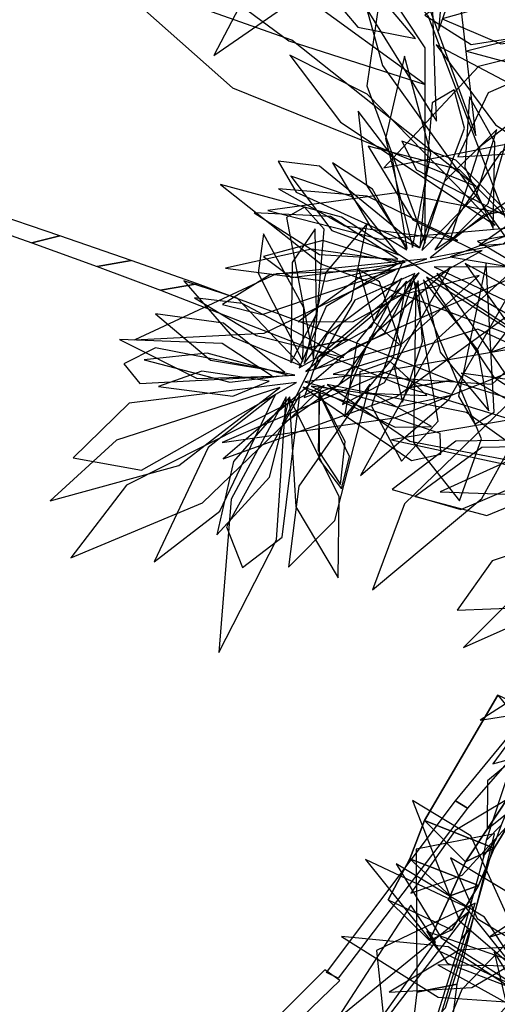
# Model space of a CAD drawing. Extents: x -2.38 to 2.27, y -2.8 to 2.8.
# Drawn here: x -0.63 to -0.48, y -1.67 to -1.35 of the extents above; entities that cross this region are included whole.
import ezdxf

# ---------------------------------------------------------------- set-up
doc = ezdxf.new("R2010")
doc.units = 0
for name, color, linetype in [('B1', 14, 'CONTINUOUS'), ('B2', 14, 'CONTINUOUS'), ('B3', 14, 'CONTINUOUS'), ('L1', 96, 'CONTINUOUS')]:
    doc.layers.add(name, color=color, linetype=linetype)

msp = doc.modelspace()

# ---------------------------------------------------------------- linework, layer by layer
at = {"layer": 'B1', "color": 251}
for points in [[(-0.453716, -1.581339, 2.524202), (-0.476267, -1.570759, 2.514715), (-0.499879, -1.611189, 2.534124), (-0.477399, -1.620182, 2.540463)], [(-0.477399, -1.620182, 2.540463), (-0.499879, -1.611189, 2.534124), (-0.50468, -1.623574, 2.538582), (-0.482415, -1.632178, 2.544129)], [(-0.482415, -1.632178, 2.544129), (-0.50468, -1.623574, 2.538582), (-0.511592, -1.636854, 2.542006), (-0.491089, -1.646568, 2.549668)]]:
    msp.add_3dface(points, dxfattribs=at)
at = {"layer": 'B1', "color": 253}
for points in [[(-0.476267, -1.570759, 2.514715), (-0.46222, -1.58779, 2.499777), (-0.486645, -1.624566, 2.517623), (-0.499879, -1.611189, 2.534124)], [(-0.499879, -1.611189, 2.534124), (-0.486645, -1.624566, 2.517623), (-0.491603, -1.635542, 2.521662), (-0.50468, -1.623574, 2.538582)], [(-0.50468, -1.623574, 2.538582), (-0.491603, -1.635542, 2.521662), (-0.498247, -1.649982, 2.527073), (-0.511592, -1.636854, 2.542006)]]:
    msp.add_3dface(points, dxfattribs=at)
at = {"layer": 'B1', "color": 252}
for points in [[(-0.46222, -1.58779, 2.499777), (-0.453716, -1.581339, 2.524202), (-0.477399, -1.620182, 2.540463), (-0.486645, -1.624566, 2.517623)], [(-0.486645, -1.624566, 2.517623), (-0.477399, -1.620182, 2.540463), (-0.482415, -1.632178, 2.544129), (-0.491603, -1.635542, 2.521662)], [(-0.491603, -1.635542, 2.521662), (-0.482415, -1.632178, 2.544129), (-0.491089, -1.646568, 2.549668), (-0.498247, -1.649982, 2.527073)]]:
    msp.add_3dface(points, dxfattribs=at)
at = {"layer": 'B2', "color": 253}
for points in [[(-0.62681, -1.424792, 2.620824), (-0.617764, -1.422563, 2.636723), (-0.641804, -1.414404, 2.647295), (-0.649043, -1.416898, 2.631693)], [(-0.605632, -1.432449, 2.607965), (-0.594692, -1.430525, 2.62396), (-0.617764, -1.422563, 2.636723), (-0.62681, -1.424792, 2.620824)], [(-0.58515, -1.440023, 2.59286), (-0.573274, -1.437995, 2.609457), (-0.594692, -1.430525, 2.62396), (-0.605632, -1.432449, 2.607965)], [(-0.537407, -1.458739, 2.561188), (-0.524814, -1.456046, 2.580061), (-0.573274, -1.437995, 2.609457), (-0.58515, -1.440023, 2.59286)], [(-0.505276, -1.471597, 2.541326), (-0.491515, -1.469221, 2.5614), (-0.524814, -1.456046, 2.580061), (-0.537407, -1.458739, 2.561188)], [(-0.458801, -1.485813, 2.507345), (-0.442863, -1.484188, 2.528782), (-0.491515, -1.469221, 2.5614), (-0.505276, -1.471597, 2.541326)], [(-0.44555, -1.551122, 1.356131), (-0.440953, -1.555802, 1.342457), (-0.48598, -1.607299, 1.342335), (-0.489908, -1.604847, 1.353847)], [(-0.462568, -1.582102, 1.136499), (-0.469837, -1.586956, 1.144342), (-0.479941, -1.617729, 1.111966), (-0.475019, -1.61259, 1.105049)], [(-0.489908, -1.604847, 1.353847), (-0.48598, -1.607299, 1.342335), (-0.527822, -1.662078, 1.338357), (-0.531548, -1.660287, 1.34711)], [(-0.475019, -1.61259, 1.105049), (-0.479941, -1.617729, 1.111966), (-0.480999, -1.622699, 1.107472), (-0.476821, -1.617545, 1.100473)], [(-0.477319, -1.615519, 2.512612), (-0.502598, -1.620509, 2.54771), (-0.502375, -1.666663, 2.528267), (-0.489304, -1.664082, 2.510118)], [(-0.496339, -1.65036, 2.530244), (-0.50428, -1.638576, 2.548921), (-0.527809, -1.67472, 2.560667), (-0.52025, -1.684012, 2.542363)], [(-0.483484, -1.637916, 2.549384), (-0.515445, -1.65322, 2.526705), (-0.51205, -1.685184, 2.562394), (-0.495571, -1.677294, 2.574086)], [(-0.489304, -1.664082, 2.510118), (-0.502375, -1.666663, 2.528267), (-0.504375, -1.683696, 2.523999), (-0.491374, -1.679833, 2.506793)]]:
    msp.add_3dface(points, dxfattribs=at)
at = {"layer": 'B3', "color": 253}
for points in [[(-0.477169, -1.617924, 1.100983), (-0.480651, -1.622319, 1.106962), (-0.488151, -1.64978, 1.081471), (-0.48503, -1.646011, 1.07669)], [(-0.48503, -1.646011, 1.07669), (-0.488151, -1.64978, 1.081471), (-0.495977, -1.674859, 1.053586), (-0.493126, -1.671728, 1.050113)], [(-0.527279, -1.662916, 1.339904), (-0.53209, -1.659449, 1.345563), (-0.562202, -1.68958, 1.337605), (-0.557907, -1.692506, 1.332812)]]:
    msp.add_3dface(points, dxfattribs=at)
at = {"layer": 'L1', "color": 62}
for points in [[(-0.495395, -1.356357, 2.543379), (-0.479494, -1.310534, 2.508347), (-0.480269, -1.283411, 2.500127), (-0.49061, -1.302423, 2.517461)], [(-0.498093, -1.429621, 0.996362), (-0.47446, -1.425149, 0.943684), (-0.457526, -1.411547, 0.922536), (-0.480737, -1.415831, 0.942619)]]:
    msp.add_3dface(points, dxfattribs=at)
at = {"layer": 'L1', "color": 98}
for points in [[(-0.483334, -1.390161, 2.557531), (-0.49031, -1.329365, 2.546809), (-0.507921, -1.286476, 2.5507), (-0.504628, -1.331738, 2.553172)], [(-0.524368, -1.302716, 2.427084), (-0.522865, -1.342393, 2.323242), (-0.496046, -1.385532, 2.277211), (-0.497313, -1.346547, 2.32919)], [(-0.483366, -1.406546, 2.551077), (-0.542785, -1.359446, 2.469773), (-0.60347, -1.33792, 2.446254), (-0.561913, -1.374814, 2.479945)], [(-0.477763, -1.420189, 1.208666), (-0.477149, -1.392285, 1.15939), (-0.485316, -1.377705, 1.127845), (-0.486864, -1.400356, 1.156179)], [(-0.491879, -1.424357, 1.135124), (-0.479369, -1.412092, 1.089254), (-0.471711, -1.385817, 1.053441), (-0.481977, -1.393794, 1.097857)], [(-0.508328, -1.428705, 0.924574), (-0.523303, -1.409937, 0.885497), (-0.54311, -1.403305, 0.851058), (-0.529843, -1.420825, 0.884844)], [(-0.53573, -1.462242, 0.821106), (-0.532351, -1.420429, 0.759015), (-0.538713, -1.413294, 0.721539), (-0.544434, -1.416668, 0.761577)], [(-0.432471, -1.418811, 1.277715), (-0.523476, -1.458991, 1.236999), (-0.564957, -1.494563, 1.1949), (-0.508928, -1.474381, 1.227947)], [(-0.543081, -1.46355, 1.043169), (-0.534746, -1.44782, 0.997408), (-0.535232, -1.42023, 0.961768), (-0.542703, -1.431188, 1.006108)], [(-0.540446, -1.465094, 1.086626), (-0.517021, -1.451951, 1.035856), (-0.506701, -1.430554, 0.989682), (-0.531707, -1.445313, 1.03265)], [(-0.50924, -1.433513, 0.952281), (-0.547679, -1.434791, 0.880504), (-0.593454, -1.456152, 0.816318), (-0.551676, -1.453976, 0.885649)], [(-0.507229, -1.43635, 0.90687), (-0.531476, -1.454418, 0.852597), (-0.545907, -1.483345, 0.819136), (-0.523857, -1.467946, 0.855772)], [(-0.545031, -1.466621, 0.936927), (-0.564853, -1.450715, 0.898748), (-0.586765, -1.447747, 0.865083), (-0.569051, -1.4627, 0.898053)], [(-0.529416, -1.467162, 0.843712), (-0.47806, -1.470367, 0.756083), (-0.46689, -1.45994, 0.706397), (-0.482683, -1.452628, 0.754634)], [(-0.541834, -1.467521, 0.814088), (-0.586767, -1.458644, 0.754781), (-0.597025, -1.4639, 0.717863), (-0.591849, -1.470168, 0.757625)], [(-0.431566, -1.485113, 0.710359), (-0.451876, -1.4718, 0.658546), (-0.488098, -1.466893, 0.625088), (-0.46053, -1.482545, 0.66191)], [(-0.53229, -1.470871, 1.246883), (-0.596133, -1.503057, 1.190454), (-0.614116, -1.526407, 1.162729), (-0.571644, -1.508726, 1.173961)], [(-0.541309, -1.469831, 0.87911), (-0.595311, -1.476531, 0.796638), (-0.613441, -1.494164, 0.753707), (-0.591283, -1.498207, 0.798578)], [(-0.546608, -1.471539, 0.966452), (-0.599411, -1.488502, 0.896987), (-0.620796, -1.508115, 0.855205), (-0.57923, -1.496691, 0.887871)], [(-0.548073, -1.473735, 1.126773), (-0.569827, -1.49086, 1.054565), (-0.587202, -1.527748, 1.010697), (-0.566016, -1.511408, 1.062754)], [(-0.539106, -1.471405, 1.187671), (-0.504078, -1.494996, 1.125772), (-0.494583, -1.493031, 1.088332), (-0.49488, -1.486309, 1.128355)], [(-0.533837, -1.473363, 0.857126), (-0.534255, -1.491776, 0.827831), (-0.527016, -1.502765, 0.799484), (-0.525549, -1.488871, 0.827333)], [(-0.544563, -1.474545, 1.003198), (-0.562337, -1.50753, 0.930898), (-0.566378, -1.556981, 0.866016), (-0.54771, -1.520619, 0.935918)], [(-0.543633, -1.474686, 1.152722), (-0.541462, -1.510033, 1.08336), (-0.52777, -1.532887, 1.047753), (-0.527457, -1.506654, 1.083606)], [(-0.420988, -1.508495, 0.719242), (-0.478034, -1.527428, 0.637304), (-0.489362, -1.543401, 0.589151), (-0.467648, -1.542507, 0.635599)], [(-0.46427, -1.670396, 0.979535), (-0.492301, -1.651958, 0.906033), (-0.526687, -1.64872, 0.883697), (-0.495493, -1.668257, 0.90472)], [(-0.400253, -1.680337, 1.946882), (-0.441743, -1.658818, 1.84601), (-0.495604, -1.657841, 1.803618), (-0.458416, -1.678345, 1.852811)]]:
    msp.add_3dface(points, dxfattribs=at)
at = {"layer": 'L1', "color": 96}
for points in [[(-0.5242, -1.311792, 2.467896), (-0.548586, -1.32738, 2.391781), (-0.567994, -1.364305, 2.321557), (-0.541204, -1.345835, 2.395707)], [(-0.502847, -1.358818, 2.535205), (-0.515308, -1.343968, 2.493239), (-0.534044, -1.34025, 2.456368), (-0.521414, -1.355201, 2.49304)], [(-0.499651, -1.424895, 1.091305), (-0.499721, -1.361834, 1.004257), (-0.51367, -1.340723, 0.940084), (-0.518539, -1.374127, 0.999237)], [(-0.435615, -1.356292, 2.108389), (-0.482462, -1.367921, 2.01533), (-0.51301, -1.400587, 1.955922), (-0.473054, -1.392902, 2.018033)], [(-0.433977, -1.356661, 1.693213), (-0.479306, -1.37635, 1.607653), (-0.48912, -1.397071, 1.563416), (-0.469006, -1.39586, 1.609401)], [(-0.397115, -1.362028, 2.222251), (-0.46121, -1.356682, 2.17464), (-0.486315, -1.362895, 2.144155), (-0.465164, -1.368658, 2.179814)], [(-0.439499, -1.411608, 1.265609), (-0.472698, -1.373225, 1.21731), (-0.496137, -1.36086, 1.174649), (-0.476927, -1.386709, 1.212472)], [(-0.477113, -1.419126, 2.557897), (-0.518413, -1.376823, 2.548699), (-0.543395, -1.364285, 2.553445), (-0.527091, -1.385907, 2.559404)], [(-0.505467, -1.426635, 0.974374), (-0.510325, -1.396752, 0.926514), (-0.521328, -1.382285, 0.895789), (-0.518615, -1.406173, 0.922998)], [(-0.442951, -1.447347, 1.320114), (-0.488649, -1.401236, 1.245628), (-0.518114, -1.393574, 1.206185), (-0.503642, -1.417346, 1.247971)], [(-0.470088, -1.417923, 1.233646), (-0.489791, -1.398117, 1.194607), (-0.507199, -1.391946, 1.181571), (-0.502519, -1.401236, 1.202492)], [(-0.50148, -1.42636, 1.118944), (-0.533826, -1.4001, 1.069341), (-0.547201, -1.398409, 1.035528), (-0.541314, -1.408493, 1.070685)], [(-0.464074, -1.457481, 2.544641), (-0.526676, -1.416525, 2.514118), (-0.565777, -1.405921, 2.521221), (-0.533422, -1.431542, 2.511556)], [(-0.489183, -1.424078, 1.19782), (-0.518406, -1.409758, 1.155484), (-0.547075, -1.407324, 1.136553), (-0.525743, -1.41936, 1.15927)], [(-0.457704, -1.418649, 1.255512), (-0.508816, -1.408685, 1.220073), (-0.55047, -1.41436, 1.192182), (-0.514258, -1.423636, 1.22688)], [(-0.482238, -1.425618, 1.184049), (-0.471107, -1.424895, 1.152581), (-0.458674, -1.417021, 1.128362), (-0.472375, -1.418682, 1.152931)], [(-0.538813, -1.463699, 0.959236), (-0.523507, -1.443457, 0.912253), (-0.518462, -1.418568, 0.888988), (-0.531747, -1.434328, 0.915277)], [(-0.491647, -1.429276, 1.112554), (-0.460605, -1.43452, 1.053647), (-0.436226, -1.424238, 1.011396), (-0.46278, -1.418586, 1.053238)], [(-0.382279, -1.442976, 1.328616), (-0.449456, -1.418082, 1.241764), (-0.482802, -1.424273, 1.186474), (-0.452218, -1.442359, 1.240432)], [(-0.508654, -1.431589, 0.8726), (-0.532732, -1.424003, 0.818354), (-0.551917, -1.429233, 0.798146), (-0.542851, -1.436002, 0.82346)], [(-0.481288, -1.427241, 1.218433), (-0.520572, -1.43578, 1.174119), (-0.540766, -1.450348, 1.160562), (-0.522993, -1.450165, 1.181844)], [(-0.464659, -1.427612, 1.240029), (-0.496583, -1.456508, 1.175792), (-0.520582, -1.499906, 1.142211), (-0.492046, -1.47539, 1.187048)], [(-0.491536, -1.432619, 1.18027), (-0.517559, -1.455605, 1.131542), (-0.526414, -1.477022, 1.115212), (-0.512851, -1.469898, 1.138323)], [(-0.496761, -1.43256, 1.02991), (-0.474233, -1.443212, 0.975514), (-0.454646, -1.440551, 0.955189), (-0.46258, -1.432668, 0.980562)], [(-0.47997, -1.431399, 1.20317), (-0.488906, -1.474261, 1.142359), (-0.483609, -1.48329, 1.105127), (-0.477412, -1.479489, 1.145056)], [(-0.486816, -1.431447, 1.160444), (-0.469286, -1.45602, 1.106143), (-0.440684, -1.471014, 1.072649), (-0.455604, -1.44868, 1.109311)], [(-0.535463, -1.465717, 1.212714), (-0.512792, -1.453983, 1.139138), (-0.503076, -1.434714, 1.100254), (-0.522423, -1.443266, 1.139322)], [(-0.507306, -1.458287, 1.272728), (-0.514464, -1.437413, 1.228515), (-0.521121, -1.43354, 1.205377), (-0.516232, -1.450348, 1.224456)], [(-0.499224, -1.435871, 0.885835), (-0.477542, -1.468133, 0.814279), (-0.434963, -1.495995, 0.750387), (-0.45916, -1.461381, 0.819476)], [(-0.49591, -1.434661, 1.077076), (-0.465579, -1.479282, 1.003692), (-0.445375, -1.486906, 0.969473), (-0.466838, -1.451453, 0.992387)], [(-0.503383, -1.436314, 0.868447), (-0.517063, -1.477534, 0.779697), (-0.507302, -1.49521, 0.734146), (-0.495507, -1.482315, 0.781212)], [(-0.502664, -1.437609, 0.929831), (-0.503465, -1.489238, 0.84559), (-0.488578, -1.508021, 0.801907), (-0.48144, -1.488071, 0.847423)], [(-0.500227, -1.436794, 1.010951), (-0.49487, -1.460103, 0.963209), (-0.479095, -1.479065, 0.939171), (-0.482547, -1.459565, 0.966075)], [(-0.439674, -1.453504, 1.329464), (-0.510169, -1.465679, 1.300093), (-0.565244, -1.489211, 1.299809), (-0.50963, -1.481267, 1.316233)], [(-0.5491, -1.467861, 1.025713), (-0.565277, -1.457332, 0.971845), (-0.59839, -1.45597, 0.935004), (-0.5734, -1.468624, 0.974706)], [(-0.544174, -1.467558, 1.220511), (-0.57013, -1.460459, 1.198622), (-0.590504, -1.462528, 1.171937), (-0.562828, -1.469814, 1.191332)], [(-0.454689, -1.459129, 1.316783), (-0.506352, -1.50904, 1.260783), (-0.516719, -1.536798, 1.233228), (-0.481345, -1.507282, 1.244187)], [(-0.520763, -1.466457, 1.24832), (-0.52086, -1.47325, 1.191503), (-0.499178, -1.474042, 1.146951), (-0.511075, -1.463034, 1.192756)], [(-0.550093, -1.469447, 1.09298), (-0.571854, -1.466254, 1.066158), (-0.585831, -1.471202, 1.035964), (-0.561872, -1.474287, 1.060696)], [(-0.538562, -1.469664, 1.058723), (-0.508882, -1.47775, 1.011174), (-0.490829, -1.473807, 0.980631), (-0.513953, -1.46629, 1.007596)], [(-0.517537, -1.470369, 1.263744), (-0.540541, -1.503383, 1.213671), (-0.543837, -1.529447, 1.177934), (-0.528849, -1.514441, 1.217991)], [(-0.536526, -1.471023, 0.979109), (-0.509384, -1.484316, 0.940015), (-0.497672, -1.484124, 0.918626), (-0.515816, -1.473865, 0.933988)], [(-0.531366, -1.470506, 0.893274), (-0.50469, -1.488764, 0.823021), (-0.46188, -1.496961, 0.781946), (-0.486386, -1.479531, 0.83216)], [(-0.540146, -1.47377, 0.912397), (-0.563903, -1.516488, 0.823305), (-0.5587, -1.529613, 0.773277), (-0.545857, -1.519745, 0.821933)], [(-0.533999, -1.473147, 1.223471), (-0.533974, -1.494741, 1.181883), (-0.526732, -1.504239, 1.158842), (-0.52417, -1.493712, 1.182572)], [(-0.543414, -1.474449, 1.206693), (-0.561647, -1.495418, 1.170205), (-0.56696, -1.519012, 1.137996), (-0.549964, -1.500385, 1.169438)], [(-0.421908, -1.488858, 0.353182), (-0.46007, -1.479898, 0.281806), (-0.510548, -1.488356, 0.218152), (-0.468954, -1.497337, 0.287045)], [(-0.434215, -1.487988, 0.669824), (-0.48979, -1.488833, 0.588133), (-0.510391, -1.50445, 0.545537), (-0.488194, -1.510818, 0.590118)], [(-0.4239, -1.489733, 0.230577), (-0.481352, -1.490844, 0.150198), (-0.502969, -1.50662, 0.108169), (-0.479762, -1.512822, 0.152256)], [(-0.412281, -1.502156, 0.931436), (-0.449937, -1.518153, 0.861029), (-0.487277, -1.555371, 0.798643), (-0.446873, -1.537424, 0.866483)], [(-0.406956, -1.548561, 1.042046), (-0.441841, -1.553236, 0.968614), (-0.481885, -1.578861, 0.902197), (-0.443692, -1.572849, 0.973345)], [(-0.44939, -1.573453, 1.333157), (-0.479509, -1.598461, 1.250916), (-0.479625, -1.614056, 1.213579), (-0.451181, -1.591298, 1.243838)], [(-0.368108, -1.59569, 2.315314), (-0.423029, -1.612309, 2.257534), (-0.479013, -1.648831, 2.210593), (-0.421749, -1.631089, 2.265028)], [(-0.462072, -1.666344, 1.021671), (-0.4849, -1.61618, 0.949154), (-0.503792, -1.604726, 0.915255), (-0.48857, -1.643655, 0.937513)], [(-0.459252, -1.657321, 1.225931), (-0.468281, -1.637244, 1.167834), (-0.491455, -1.623284, 1.129982), (-0.482936, -1.642822, 1.170122)], [(-0.463655, -1.667937, 0.910723), (-0.4868, -1.638973, 0.838935), (-0.518995, -1.623825, 0.8183), (-0.495281, -1.653242, 0.837508)], [(-0.463223, -1.669126, 1.100775), (-0.480558, -1.642462, 1.047405), (-0.509017, -1.625191, 1.014901), (-0.494555, -1.649098, 1.050746)], [(-0.485566, -1.640707, 1.110841), (-0.541777, -1.686558, 1.075259), (-0.563868, -1.720979, 1.079607), (-0.529344, -1.697361, 1.072757)], [(-0.46333, -1.668481, 1.177741), (-0.474021, -1.655784, 1.13153), (-0.499158, -1.647017, 1.095159), (-0.492591, -1.657243, 1.139815)], [(-0.461091, -1.651357, 1.251179), (-0.488719, -1.653085, 1.214157), (-0.511295, -1.666629, 1.182045), (-0.484577, -1.665178, 1.213855)]]:
    msp.add_3dface(points, dxfattribs=at)
at = {"layer": 'L1', "color": 64}
for points in [[(-0.468572, -1.430178, 2.547274), (-0.498694, -1.351501, 2.480516), (-0.526427, -1.321214, 2.42509), (-0.513439, -1.36762, 2.47322)], [(-0.435788, -1.353105, 1.729356), (-0.48686, -1.342629, 1.64213), (-0.499788, -1.351355, 1.592542), (-0.484812, -1.360844, 1.640661)], [(-0.499167, -1.430001, 1.148419), (-0.549874, -1.435175, 1.086728), (-0.565211, -1.444704, 1.051061), (-0.552356, -1.447957, 1.090765)], [(-0.455785, -1.594007, 1.323664), (-0.489972, -1.61446, 1.279023), (-0.50434, -1.634662, 1.265267), (-0.4877, -1.628902, 1.286686)]]:
    msp.add_3dface(points, dxfattribs=at)
at = {"layer": 'L1', "color": 94}
for points in [[(-0.499655, -1.373715, 2.548883), (-0.539457, -1.344744, 2.519291), (-0.581568, -1.331612, 2.491894), (-0.543711, -1.359584, 2.513662)], [(-0.501412, -1.426273, 1.015902), (-0.486934, -1.387805, 0.947242), (-0.490337, -1.375368, 0.909401), (-0.497376, -1.379645, 0.950442)], [(-0.496569, -1.427082, 1.063344), (-0.465321, -1.406073, 0.995173), (-0.451422, -1.382033, 0.960438), (-0.475199, -1.395586, 0.995433)], [(-0.5085, -1.430027, 1.003862), (-0.530317, -1.416294, 0.965491), (-0.554966, -1.415069, 0.932096), (-0.533795, -1.428595, 0.965213)], [(-0.421838, -1.415186, 1.274109), (-0.450577, -1.423383, 1.167027), (-0.478549, -1.460099, 1.116345), (-0.446377, -1.449183, 1.171744)], [(-0.50614, -1.43105, 1.071619), (-0.536387, -1.426797, 1.0218), (-0.564216, -1.432963, 0.9899), (-0.531632, -1.437139, 1.01891)], [(-0.501668, -1.434531, 1.106743), (-0.534206, -1.461602, 1.057705), (-0.538793, -1.474724, 1.024062), (-0.527428, -1.470575, 1.059076)], [(-0.539602, -1.464492, 0.849831), (-0.56042, -1.44267, 0.801898), (-0.577617, -1.437012, 0.771131), (-0.561918, -1.455134, 0.798397)], [(-0.505691, -1.437153, 0.988864), (-0.52173, -1.456879, 0.950256), (-0.525697, -1.480924, 0.916635), (-0.509919, -1.46177, 0.949983)], [(-0.501926, -1.437019, 1.050695), (-0.509547, -1.465272, 1.010878), (-0.507006, -1.476199, 0.989225), (-0.500531, -1.456782, 1.005084)], [(-0.525929, -1.461822, 1.25911), (-0.5588, -1.444425, 1.226575), (-0.574164, -1.442498, 1.207735), (-0.554215, -1.454718, 1.218832)], [(-0.410467, -1.54485, 0.694383), (-0.452728, -1.558853, 0.599473), (-0.477798, -1.592963, 0.538338), (-0.440946, -1.582825, 0.601997)], [(-0.477353, -1.653641, 1.105095), (-0.469611, -1.686809, 1.057611), (-0.453406, -1.712915, 1.027845), (-0.461451, -1.678995, 1.054406)]]:
    msp.add_3dface(points, dxfattribs=at)
at = {"layer": 'L1', "color": 54}
for points in [[(-0.430967, -1.354211, 2.149647), (-0.469452, -1.345552, 2.098948), (-0.494229, -1.352458, 2.062814), (-0.475286, -1.360575, 2.103182)], [(-0.50382, -1.426302, 0.899272), (-0.497818, -1.396088, 0.845319), (-0.506363, -1.364549, 0.812199), (-0.512514, -1.39112, 0.848554)], [(-0.505606, -1.42707, 1.036209), (-0.51673, -1.407479, 1.009833), (-0.529587, -1.39897, 0.979937), (-0.517063, -1.420202, 1.004177)], [(-0.539219, -1.46308, 0.899586), (-0.53893, -1.445757, 0.853642), (-0.551971, -1.421874, 0.81771), (-0.553689, -1.43458, 0.862178)]]:
    msp.add_3dface(points, dxfattribs=at)
at = {"layer": 'L1', "color": 52}
for points in [[(-0.500766, -1.427225, 0.944417), (-0.483117, -1.409326, 0.892248), (-0.476488, -1.388192, 0.871551), (-0.493528, -1.405111, 0.891143)], [(-0.538237, -1.466299, 1.011385), (-0.50733, -1.457512, 0.958211), (-0.482201, -1.435376, 0.925913), (-0.509524, -1.442185, 0.961587)], [(-0.428206, -1.488795, 0.434941), (-0.457026, -1.488073, 0.363182), (-0.494829, -1.505147, 0.319979), (-0.467273, -1.506179, 0.371606)], [(-0.458054, -1.634868, 1.285467), (-0.4878, -1.665775, 1.24727), (-0.502352, -1.701198, 1.212201), (-0.472984, -1.670856, 1.242303)]]:
    msp.add_3dface(points, dxfattribs=at)

doc.saveas('drawing.dxf')
